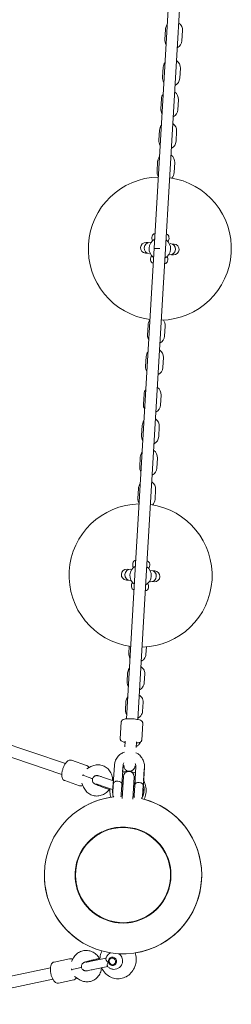
# Model space of a CAD drawing. Units: millimetres. Extents: x -22263 to -886, y -1461 to 24740.
# Drawn here: x -11853 to -11558, y 11290 to 12665 of the extents above; entities that cross this region are included whole.
import ezdxf

# ---------------------------------------------------------------- set-up
doc = ezdxf.new("R2010")
doc.units = ezdxf.units.MM
doc.layers.add('Landsberger Allee', color=7, linetype='Continuous')

msp = doc.modelspace()

# ---------------------------------------------------------------- linework, layer by layer
at = {"layer": 'Landsberger Allee', "lineweight": 0}
for p, q in [((-11638.663, 12802.584), (-11665.49, 12346.18)), ((-11622.69, 12801.645), (-11649.517, 12345.241)), ((-11649.676, 12651.544), (-11650.497, 12637.568)), ((-11625.717, 12650.136), (-11626.538, 12636.16)), ((-11652.764, 12599.004), (-11653.585, 12585.028)), ((-11628.805, 12597.596), (-11629.627, 12583.62)), ((-11655.346, 12555.08), (-11656.167, 12541.104)), ((-11631.387, 12553.672), (-11632.208, 12539.696)), ((-11657.927, 12511.156), (-11658.749, 12497.18)), ((-11633.969, 12509.748), (-11634.79, 12495.772)), ((-11660.509, 12467.232), (-11661.331, 12453.256)), ((-11636.55, 12465.824), (-11637.372, 12451.848)), ((-11676.53, 12354.341), (-11673.818, 12354.182)), ((-11640.308, 12352.212), (-11637.597, 12352.053)), ((-11692.316, 11889.776), (-11665.49, 12346.18)), ((-11677.41, 12339.367), (-11674.698, 12339.208)), ((-11676.344, 11888.837), (-11649.517, 12345.241)), ((-11665.49, 12346.18), (-11665.489, 12346.18)), ((-11641.188, 12337.238), (-11638.477, 12337.079)), ((-11673.92, 12239.064), (-11674.742, 12225.088)), ((-11649.962, 12237.656), (-11650.783, 12223.68)), ((-11676.502, 12195.14), (-11677.324, 12181.164)), ((-11652.543, 12193.732), (-11653.365, 12179.756)), ((-11679.59, 12142.6), (-11680.412, 12128.624)), ((-11655.632, 12141.192), (-11656.453, 12127.216)), ((-11682.172, 12098.676), (-11682.994, 12084.7)), ((-11658.213, 12097.268), (-11659.035, 12083.292)), ((-11684.754, 12054.752), (-11685.575, 12040.776)), ((-11660.795, 12053.343), (-11661.617, 12039.367)), ((-11687.336, 12010.827), (-11688.157, 11996.852)), ((-11663.377, 12009.419), (-11664.199, 11995.443)), ((-11703.356, 11897.938), (-11700.645, 11897.778)), ((-11667.135, 11895.809), (-11664.423, 11895.649)), ((-11704.236, 11882.963), (-11701.525, 11882.804)), ((-11692.316, 11889.776), (-11704.112, 11689.088)), ((-11676.344, 11888.837), (-11688.14, 11688.149)), ((-11676.344, 11888.837), (-11676.349, 11888.75)), ((-11676.344, 11888.837), (-11676.334, 11889.004)), ((-11668.015, 11880.834), (-11665.304, 11880.675)), ((-11700.281, 11790.587), (-11700.882, 11780.356)), ((-11676.296, 11789.63), (-11676.924, 11778.947)), ((-11702.473, 11753.291), (-11703.216, 11740.661)), ((-11678.515, 11751.883), (-11679.257, 11739.252)), ((-11704.806, 11713.596), (-11705.549, 11700.966)), ((-11680.848, 11712.188), (-11681.59, 11699.557)), ((-11789.456, 11626.703), (-11950.619, 11681.137)), ((-11711.372, 11684.874), (-11712.758, 11661.301)), ((-11681.424, 11683.114), (-11682.809, 11659.541)), ((-11794.576, 11611.544), (-11955.736, 11665.978)), ((-11706.417, 11649.87), (-11705.966, 11657.551)), ((-11705.966, 11657.551), (-11705.943, 11657.944)), ((-11690.445, 11648.931), (-11689.994, 11656.612)), ((-11689.994, 11656.612), (-11689.97, 11657.005)), ((-11780.923, 11631.209), (-11759.992, 11624.14)), ((-11753.999, 11622.334), (-11759.57, 11619.284)), ((-11720.941, 11624.329), (-11722.498, 11597.85)), ((-11708.962, 11623.625), (-11710.518, 11597.146)), ((-11709.119, 11620.943), (-11709.501, 11614.449)), ((-11692.552, 11596.049), (-11690.993, 11622.569)), ((-11680.511, 11596.382), (-11679.014, 11621.865)), ((-11680.147, 11602.586), (-11679.171, 11619.183)), ((-11751.656, 11605.391), (-11751.596, 11605.248)), ((-11751.545, 11605.436), (-11751.651, 11605.379)), ((-11735.06, 11606.943), (-11722.218, 11602.605)), ((-11708.341, 11608.626), (-11710.149, 11577.86)), ((-11693.367, 11607.746), (-11695.175, 11576.98)), ((-11790.522, 11602.787), (-11769.592, 11595.718)), ((-11766.496, 11599.404), (-11764.125, 11593.777)), ((-11738.9, 11595.574), (-11723.537, 11590.385)), ((-11723.78, 11586.255), (-11723.221, 11595.761)), ((-11722.498, 11597.85), (-11723.311, 11584.018)), ((-11723.221, 11595.761), (-11722.552, 11596.924)), ((-11711.331, 11583.314), (-11710.518, 11597.146)), ((-11710.573, 11596.22), (-11709.075, 11596.132)), ((-11694.101, 11595.252), (-11692.603, 11595.163)), ((-11692.544, 11596.162), (-11693.366, 11582.186)), ((-11681.559, 11580.502), (-11680.621, 11596.451)), ((-11727.305, 11590.212), (-11728.093, 11590.478)), ((-11723.785, 11586.178), (-11723.78, 11586.255)), ((-11723.785, 11586.178), (-11723.256, 11584.945)), ((-11711.277, 11584.24), (-11709.779, 11584.152)), ((-11694.805, 11583.272), (-11693.307, 11583.184)), ((-11805.408, 11349.527), (-11783.794, 11354.095)), ((-11781.151, 11350.071), (-11778.137, 11355.383)), ((-11753.297, 11350.643), (-11732.717, 11354.992)), ((-11741.153, 11354.609), (-11741.967, 11354.437)), ((-11976.891, 11306.126), (-11810.46, 11341.305)), ((-11767.115, 11342.387), (-11767.038, 11342.523)), ((-11767.01, 11342.329), (-11767.108, 11342.399)), ((-11750.815, 11338.902), (-11730.161, 11343.268)), ((-11973.582, 11290.472), (-11807.151, 11325.65)), ((-11799.205, 11320.175), (-11777.59, 11324.744)), ((-11771.427, 11325.836), (-11776.602, 11329.517))]:
    msp.add_line(p, q, dxfattribs=at)
for radius in [67, 67, 67, 67, 66.5]:
    msp.add_circle((-11708.922, 11470.923, 0), radius, dxfattribs=at)
for centre, radius, start, end in [((-11637.696, 12650.84, 0), 12, 141.962494, 176.636127), ((-11637.696, 12650.84, 0), 12, 356.636127, 55.910504), ((-11638.518, 12636.864, 0), 12, 176.636127, 211.309761), ((-11638.518, 12636.864, 0), 12, 297.361751, 356.636127), ((-11640.784, 12598.3, 0), 12, 141.962494, 176.636127), ((-11640.784, 12598.3, 0), 12, 356.636127, 55.910504), ((-11641.606, 12584.324, 0), 12, 176.636127, 211.309761), ((-11641.606, 12584.324, 0), 12, 297.361751, 356.636127), ((-11643.366, 12554.376, 0), 12, 141.962494, 176.636127), ((-11643.366, 12554.376, 0), 12, 356.636127, 55.910504), ((-11644.188, 12540.4, 0), 12, 176.636127, 211.309761), ((-11644.188, 12540.4, 0), 12, 297.361751, 356.636127), ((-11645.948, 12510.452, 0), 12, 141.962494, 176.636127), ((-11645.948, 12510.452, 0), 12, 356.636127, 55.910504), ((-11646.769, 12496.476, 0), 12, 176.636127, 211.309761), ((-11646.769, 12496.476, 0), 12, 297.361751, 356.636127), ((-11648.53, 12466.528, 0), 12, 141.962494, 176.636127), ((-11648.53, 12466.528, 0), 12, 356.636127, 55.910504), ((-11657.503, 12345.71, 0), 100, 91.224699, 262.047556), ((-11649.351, 12452.552, 0), 12, 176.636127, 211.309761), ((-11657.503, 12345.71, 0), 100, 271.224688, 82.047567), ((-11649.351, 12452.552, 0), 12, 316.430314, 356.636127), ((-11656.623, 12360.684, 0), 12, 168.422917, 184.849338), ((-11663.481, 12362.089, 0), 5, 99.014184, 168.422917), ((-11649.648, 12361.276, 0), 5, 4.849338, 74.258294), ((-11656.623, 12360.684, 0), 12, 348.422917, 4.849338), ((-11676.97, 12346.854, 0), 7.5, 86.636127, 266.636127), ((-11671.479, 12346.532, 0), 8, 86.636127, 266.636127), ((-11657.503, 12345.71, 0), 15, 118.86712, 234.405135), ((-11663.598, 12360.093, 0), 5, 184.849338, 219.326196), ((-11657.503, 12345.71, 0), 15, 298.86704, 54.405215), ((-11649.766, 12359.279, 0), 5, 313.946048, 348.422917), ((-11643.527, 12344.889, 0), 8, 266.636127, 86.636127), ((-11638.037, 12344.566, 0), 7.5, 266.636127, 86.636127), ((-11665.241, 12332.141, 0), 5, 133.946068, 168.422917), ((-11657.503, 12345.71, 0), 8, 356.550971, 356.721284), ((-11657.503, 12345.71, 0), 8, 356.550971, 356.636127), ((-11657.503, 12345.71, 0), 8, 356.636127, 356.721284), ((-11651.408, 12331.328, 0), 5, 4.849338, 39.326198), ((-11658.383, 12330.736, 0), 12, 168.422917, 184.849338), ((-11665.358, 12330.144, 0), 5, 184.849338, 254.258071), ((-11651.526, 12329.331, 0), 5, 279.01396, 348.422917), ((-11658.383, 12330.736, 0), 12, 348.422917, 4.849338), ((-11661.941, 12238.36, 0), 12, 141.962494, 176.636127), ((-11661.941, 12238.36, 0), 12, 356.636127, 38.515992), ((-11662.763, 12224.384, 0), 12, 176.636127, 211.30976), ((-11662.763, 12224.384, 0), 12, 297.361751, 356.636127), ((-11664.523, 12194.436, 0), 12, 141.962495, 176.636127), ((-11664.523, 12194.436, 0), 12, 356.636127, 55.910504), ((-11665.344, 12180.46, 0), 12, 176.636127, 211.30976), ((-11665.344, 12180.46, 0), 12, 297.36175, 356.636127), ((-11667.611, 12141.896, 0), 12, 141.962495, 176.636127), ((-11667.611, 12141.896, 0), 12, 356.636127, 55.910504), ((-11668.433, 12127.92, 0), 12, 176.636127, 211.30976), ((-11668.433, 12127.92, 0), 12, 297.36175, 356.636127), ((-11670.193, 12097.972, 0), 12, 141.962495, 176.636127), ((-11670.193, 12097.972, 0), 12, 356.636127, 55.910505), ((-11671.014, 12083.996, 0), 12, 176.636127, 211.30976), ((-11671.014, 12083.996, 0), 12, 297.36175, 356.636127), ((-11672.775, 12054.047, 0), 12, 141.962495, 176.636127), ((-11672.775, 12054.047, 0), 12, 356.636127, 55.910505), ((-11673.596, 12040.072, 0), 12, 176.636127, 211.309759), ((-11673.596, 12040.072, 0), 12, 297.36175, 356.636127), ((-11675.356, 12010.123, 0), 12, 141.962496, 176.636127), ((-11675.356, 12010.123, 0), 12, 356.636127, 55.910505), ((-11676.178, 11996.147, 0), 12, 176.636127, 211.309759), ((-11676.178, 11996.147, 0), 12, 316.433027, 356.636127), ((-11684.33, 11889.306, 0), 100, 91.224699, 262.047518), ((-11684.33, 11889.306, 0), 100, 271.224649, 82.047567), ((-11690.307, 11905.685, 0), 5, 99.014187, 168.422917), ((-11676.475, 11904.872, 0), 5, 4.849338, 74.258298), ((-11703.796, 11890.451, 0), 7.5, 86.636127, 266.636127), ((-11698.306, 11890.128, 0), 8, 86.636127, 266.636127), ((-11684.33, 11889.306, 0), 15, 118.867121, 234.405095), ((-11683.45, 11904.28, 0), 12, 168.422917, 184.849338), ((-11690.425, 11903.689, 0), 5, 184.849338, 219.326196), ((-11684.33, 11889.306, 0), 15, 298.867001, 54.405216), ((-11676.592, 11902.876, 0), 5, 313.946048, 348.422917), ((-11683.45, 11904.28, 0), 12, 348.422917, 4.849338), ((-11670.354, 11888.485, 0), 8, 266.636127, 86.636127), ((-11664.863, 11888.162, 0), 7.5, 266.636127, 86.636127), ((-11684.33, 11889.306, 0), 8, 356.549603, 356.722614), ((-11684.33, 11889.306, 0), 8, 356.636127, 356.722614), ((-11684.33, 11889.306, 0), 8, 356.549603, 356.636127), ((-11685.21, 11874.332, 0), 12, 168.422917, 184.849338), ((-11692.185, 11873.74, 0), 5, 184.849338, 254.257905), ((-11692.068, 11875.737, 0), 5, 133.946068, 168.422917), ((-11678.352, 11872.927, 0), 5, 279.013795, 348.422917), ((-11678.235, 11874.924, 0), 5, 4.849338, 39.326198), ((-11685.21, 11874.332, 0), 12, 348.422917, 4.849338), ((-11699.933, 11623.854, 0), 8, 176.636127, 356.636127), ((-11700.854, 11608.186, 0), 7.5, 356.636127, 176.636127), ((-11717.506, 11597.557, 0), 5, 160.995384, 176.636127), ((-11715.51, 11597.44, 0), 5, 356.636127, 12.27687), ((-11687.558, 11595.797, 0), 5, 160.995384, 175.813369), ((-11685.561, 11595.679, 0), 5, 8.873867, 12.27687), ((-11680.722, 11596.168, 0), 0.3, 19.644332, 70.407337), ((-11699.275, 11589.545, 0), 20, 359.549041, 19.644332), ((-11708.922, 11470.923, 0), 110, 96.737921, 0), ((-11708.922, 11470.923, 0), 110, 98.891488, 116.070007), ((-11718.319, 11583.725, 0), 5, 176.636127, 225.419198), ((-11708.922, 11470.923, 0), 110, 90.545691, 91.673867), ((-11716.323, 11583.607, 0), 5, 326.892908, 356.636127), ((-11708.922, 11470.923, 0), 110, 81.598387, 82.726564), ((-11688.371, 11581.964, 0), 5, 177.458886, 206.379346), ((-11708.922, 11470.923, 0), 110, 0, 76.534334), ((-11686.374, 11581.847, 0), 5, 307.853057, 344.398388), ((-11681.625, 11580.795, 0), 0.3, 282.864918, 333.627922), ((-11699.275, 11589.545, 0), 20, 333.627922, 353.723214), ((-11708.922, 11470.923, 0), 110, 0, 74.380678), ((-11708.923, 11470.9, 0), 67, 357.013738, 176.960661), ((-11708.923, 11470.9, 0), 67, 357.072397, 176.902022), ((-11708.923, 11470.9, 0), 67, 357.459547, 176.514998), ((-11708.923, 11470.9, 0), 67, 357.518207, 176.456357), ((-11708.922, 11470.923, 0), 67, 116.07001, 270), ((-11708.923, 11470.9, 0), 110, 176.998095, 254.373448), ((-11708.922, 11470.923, 0), 66.5, 175.848829, 355.846383), ((-11708.922, 11470.923, 0), 110, 296.069999, 0), ((-11708.923, 11470.9, 0), 110, 278.895928, 356.976309), ((-11708.922, 11470.923, 0), 67, 270, 296.069997), ((-11721.436, 11351.244, 0), 12, 113.124162, 129.9201), ((-11721.436, 11351.244, 0), 12, 267.288605, 309.9201)]:
    msp.add_arc(centre, radius, start, end, dxfattribs=at)
at = {"layer": 'Landsberger Allee', "lineweight": 0, "extrusion": (0, 0, -1)}
for centre, major_axis, ratio, start_param, end_param in [((-11657.503, 12345.71, 0), (-7.986, 0.469), 0.00001811, -1.57079633, -0.00000135), ((-11761.827, 11608.927, 0), (-10.172, 3.547), 0.03243936, 1.27636959, 3.11231852), ((-11709.673, 11592.353, 0), (2.054, 4.338), 0.91954017, -0.66775296, -0.32933826), ((-11709.46, 11592.252, 0), (2.567, 5.423), 0.91954017, -0.65621315, -0.38536316), ((-11699.333, 11588.563, 0), (19.941, -1.172), 0.17870524, -0.39860945, 0.00909295), ((-11723.67, 11350.492, 0), (1.914, -5.686), 0.91953991, -1.46367699, 4.81950832), ((-11777.63, 11340.067, 0), (-5.117, 6.997), 0.34786333, -1.46105128, -1.3417789), ((-11777.63, 11340.067, 0), (1.761, 8.47), 0.31902292, 4.40843452, 4.52770691)]:
    msp.add_ellipse(centre, major_axis=major_axis, ratio=ratio, start_param=start_param, end_param=end_param, dxfattribs=at)
at = {"layer": 'Landsberger Allee', "lineweight": 0}
for centre, major_axis, ratio, start_param, end_param in [((-11697.98, 11657.081, 0), (7.986, -0.469), 0.59214517, 3.02232028, 3.14159266), ((-11697.98, 11657.081, 0), (7.986, -0.469), 0.59214517, 0.00000001, 0.1192724), ((-11761.827, 11608.927, 0), (-5.902, -6.349), 0.34786242, -1.4610501, -1.34177771), ((-11761.827, 11608.927, 0), (0.757, -8.618), 0.31902305, 4.40843609, 4.52770847), ((-11716.314, 11600.79, 0), (-5.99, 0.352), 0.17870524, -1.86054802, -1.28104462), ((-11709.46, 11592.252, 0), (2.567, 5.423), 0.91954017, 0.38536316, 0.65621315), ((-11686.366, 11599.029, 0), (-5.99, 0.352), 0.17870524, -1.86054802, -1.28104462), ((-11699.217, 11590.528, 0), (19.941, -1.172), 0.17870524, -0.2792463, 0.39860945), ((-11723.67, 11350.492, 0), (-1.914, 5.686), 0.91953991, -1.67791567, 4.60526964), ((-11723.894, 11350.417, 0), (-1.531, 4.549), 0.91953991, -1.67791567, 4.60526964), ((-11777.63, 11340.067, 0), (-10.517, -2.331), 0.03244055, 1.27636921, 3.11231746)]:
    msp.add_ellipse(centre, major_axis=major_axis, ratio=ratio, start_param=start_param, end_param=end_param, dxfattribs=at)
for points, knots in [([(-11700.882, 11780.356, 0), (-11700.951, 11779.187, 0), (-11700.822, 11778.007, 0), (-11700.207, 11775.806, 0), (-11699.738, 11774.781, 0), (-11699.13, 11773.848, 0)], [0, 0, 0, 0, 0.301415813, 0.301415813, 0.588925093, 0.588925093, 0.588925093, 0.588925093]), ([(-11683.349, 11769.652, 0), (-11682.892, 11769.872, 0), (-11682.448, 11770.121, 0), (-11680.966, 11771.08, 0), (-11680.018, 11771.934, 0), (-11678.484, 11773.876, 0), (-11677.887, 11774.956, 0), (-11677.172, 11777.022, 0), (-11676.981, 11777.98, 0), (-11676.924, 11778.947, 0)], [2.1218751, 2.1218751, 2.1218751, 2.1218751, 2.25310244, 2.25310244, 2.57846424, 2.57846424, 2.89227646, 2.89227646, 3.14159265, 3.14159265, 3.14159265, 3.14159265]), ([(-11699.971, 11759.548, 0), (-11700.035, 11759.472, 0), (-11700.098, 11759.394, 0), (-11700.913, 11758.362, 0), (-11701.51, 11757.282, 0), (-11702.225, 11755.217, 0), (-11702.416, 11754.258, 0), (-11702.473, 11753.291, 0)], [5.694261598, 5.694261598, 5.694261598, 5.694261598, 5.720056898, 5.720056898, 6.033869114, 6.033869114, 6.283185307, 6.283185307, 6.283185307, 6.283185307]), ([(-11678.515, 11751.883, 0), (-11678.446, 11753.052, 0), (-11678.575, 11754.232, 0), (-11679.209, 11756.5, 0), (-11679.718, 11757.585, 0), (-11681.068, 11759.574, 0), (-11681.918, 11760.47, 0), (-11683.18, 11761.448, 0), (-11683.489, 11761.665, 0), (-11683.807, 11761.867, 0)], [3.14159265, 3.14159265, 3.14159265, 3.14159265, 3.44300847, 3.44300847, 3.74846326, 3.74846326, 4.06387163, 4.06387163, 4.16131073, 4.16131073, 4.16131073, 4.16131073]), ([(-11703.216, 11740.661, 0), (-11703.284, 11739.492, 0), (-11703.156, 11738.312, 0), (-11702.54, 11736.111, 0), (-11702.071, 11735.086, 0), (-11701.463, 11734.153, 0)], [6.283185307, 6.283185307, 6.283185307, 6.283185307, 6.58460112, 6.58460112, 6.872106561, 6.872106561, 6.872106561, 6.872106561]), ([(-11685.682, 11729.957, 0), (-11685.225, 11730.177, 0), (-11684.781, 11730.426, 0), (-11683.299, 11731.385, 0), (-11682.352, 11732.239, 0), (-11680.817, 11734.181, 0), (-11680.22, 11735.261, 0), (-11679.505, 11737.327, 0), (-11679.314, 11738.285, 0), (-11679.257, 11739.252, 0)], [8.40505779, 8.40505779, 8.40505779, 8.40505779, 8.53628775, 8.53628775, 8.86164955, 8.86164955, 9.17546177, 9.17546177, 9.42477796, 9.42477796, 9.42477796, 9.42477796]), ([(-11702.304, 11719.853, 0), (-11702.368, 11719.777, 0), (-11702.431, 11719.699, 0), (-11703.246, 11718.667, 0), (-11703.843, 11717.587, 0), (-11704.558, 11715.522, 0), (-11704.75, 11714.563, 0), (-11704.806, 11713.596, 0)], [5.694265437, 5.694265437, 5.694265437, 5.694265437, 5.720056898, 5.720056898, 6.033869114, 6.033869114, 6.283185307, 6.283185307, 6.283185307, 6.283185307]), ([(-11680.848, 11712.188, 0), (-11680.779, 11713.357, 0), (-11680.908, 11714.537, 0), (-11681.542, 11716.805, 0), (-11682.051, 11717.89, 0), (-11683.401, 11719.879, 0), (-11684.251, 11720.775, 0), (-11685.513, 11721.753, 0), (-11685.822, 11721.97, 0), (-11686.14, 11722.172, 0)], [3.14159265, 3.14159265, 3.14159265, 3.14159265, 3.44300847, 3.44300847, 3.74846326, 3.74846326, 4.06387163, 4.06387163, 4.16131334, 4.16131334, 4.16131334, 4.16131334]), ([(-11711.372, 11684.874, 0), (-11711.347, 11685.299, 0), (-11711.237, 11685.714, 0), (-11710.907, 11686.454, 0), (-11710.683, 11686.764, 0), (-11710.161, 11687.341, 0), (-11709.864, 11687.561, 0), (-11709.053, 11688.071, 0), (-11708.57, 11688.252, 0), (-11707.359, 11688.63, 0), (-11706.607, 11688.781, 0), (-11704.566, 11689.075, 0), (-11703.191, 11689.179, 0), (-11700.384, 11689.262, 0), (-11698.985, 11689.254, 0), (-11696.175, 11689.148, 0), (-11694.766, 11689.053, 0), (-11692.036, 11688.784, 0), (-11690.716, 11688.611, 0), (-11688.245, 11688.191, 0), (-11687.104, 11687.943, 0), (-11684.931, 11687.318, 0), (-11683.995, 11687.023, 0), (-11682.712, 11686.054, 0), (-11682.422, 11685.8, 0), (-11681.864, 11685.057, 0), (-11681.589, 11684.556, 0), (-11681.426, 11683.665, 0), (-11681.408, 11683.389, 0), (-11681.424, 11683.114, 0)], [0.00000001, 0.00000001, 0.00000001, 0.00000001, 0.06739514, 0.06739514, 0.14264201, 0.14264201, 0.24515958, 0.24515958, 0.44190297, 0.44190297, 0.71807327, 0.71807327, 1.11087593, 1.11087593, 1.45340303, 1.45340303, 1.78767368, 1.78767368, 2.12310999, 2.12310999, 2.47091538, 2.47091538, 2.8796906, 2.8796906, 2.99125926, 2.99125926, 3.09796327, 3.09796327, 3.14159266, 3.14159266, 3.14159266, 3.14159266]), ([(-11705.549, 11700.966, 0), (-11705.618, 11699.797, 0), (-11705.489, 11698.617, 0), (-11704.873, 11696.416, 0), (-11704.405, 11695.391, 0), (-11703.797, 11694.458, 0)], [6.283185307, 6.283185307, 6.283185307, 6.283185307, 6.58460112, 6.58460112, 6.872102721, 6.872102721, 6.872102721, 6.872102721]), ([(-11688.016, 11690.262, 0), (-11687.558, 11690.482, 0), (-11687.115, 11690.731, 0), (-11685.632, 11691.69, 0), (-11684.685, 11692.544, 0), (-11683.151, 11694.486, 0), (-11682.554, 11695.566, 0), (-11681.838, 11697.632, 0), (-11681.647, 11698.59, 0), (-11681.59, 11699.557, 0)], [8.40505518, 8.40505518, 8.40505518, 8.40505518, 8.53628775, 8.53628775, 8.86164955, 8.86164955, 9.17546177, 9.17546177, 9.42477796, 9.42477796, 9.42477796, 9.42477796]), ([(-11712.758, 11661.301, 0), (-11712.783, 11660.876, 0), (-11712.722, 11660.451, 0), (-11712.481, 11659.678, 0), (-11712.295, 11659.343, 0), (-11711.844, 11658.709, 0), (-11711.575, 11658.456, 0), (-11710.829, 11657.854, 0), (-11710.371, 11657.618, 0), (-11709.212, 11657.1, 0), (-11708.483, 11656.863, 0), (-11707.153, 11656.509, 0), (-11706.613, 11656.383, 0), (-11706.042, 11656.265, 0)], [6.2831853, 6.2831853, 6.2831853, 6.2831853, 6.350580429, 6.350580429, 6.425827307, 6.425827307, 6.528344872, 6.528344872, 6.725088264, 6.725088264, 7.001258559, 7.001258559, 7.171486716, 7.171486716, 7.171486716, 7.171486716]), ([(-11690.349, 11650.567, 0), (-11689.891, 11650.787, 0), (-11689.448, 11651.036, 0), (-11687.966, 11651.995, 0), (-11687.018, 11652.849, 0), (-11685.562, 11654.692, 0), (-11685.013, 11655.647, 0), (-11684.619, 11656.664, 0)], [8.405054914, 8.405054914, 8.405054914, 8.405054914, 8.536287747, 8.536287747, 8.861649551, 8.861649551, 9.142694717, 9.142694717, 9.142694717, 9.142694717]), ([(-11690.069, 11655.326, 0), (-11689.326, 11655.39, 0), (-11688.633, 11655.473, 0), (-11686.785, 11655.777, 0), (-11685.821, 11655.959, 0), (-11684.433, 11656.771, 0), (-11684.115, 11656.99, 0), (-11683.474, 11657.662, 0), (-11683.143, 11658.128, 0), (-11682.876, 11658.994, 0), (-11682.825, 11659.266, 0), (-11682.809, 11659.541, 0)], [8.536476537, 8.536476537, 8.536476537, 8.536476537, 8.754100669, 8.754100669, 9.162875898, 9.162875898, 9.27444455, 9.27444455, 9.381148564, 9.381148564, 9.424777954, 9.424777954, 9.424777954, 9.424777954]), ([(-11706.837, 11642.727, 0), (-11708.676, 11642.101, 0), (-11710.428, 11641.22, 0), (-11713.861, 11638.848, 0), (-11715.492, 11637.283, 0), (-11718.167, 11633.728, 0), (-11719.214, 11631.739, 0), (-11720.49, 11627.922, 0), (-11720.835, 11626.133, 0), (-11720.941, 11624.329, 0)], [5.10484559, 5.10484559, 5.10484559, 5.10484559, 5.38371083, 5.38371083, 5.70432689, 5.70432689, 6.02334444, 6.02334444, 6.28318531, 6.28318531, 6.28318531, 6.28318531]), ([(-11679.014, 11621.865, 0), (-11678.884, 11624.068, 0), (-11679.113, 11626.292, 0), (-11680.264, 11630.557, 0), (-11681.187, 11632.598, 0), (-11683.633, 11636.296, 0), (-11685.159, 11637.95, 0), (-11688.128, 11640.289, 0), (-11689.459, 11641.117, 0), (-11690.865, 11641.788, 0)], [3.14159265, 3.14159265, 3.14159265, 3.14159265, 3.45903124, 3.45903124, 3.77698971, 3.77698971, 4.09628108, 4.09628108, 4.31993238, 4.31993238, 4.31993238, 4.31993238]), ([(-11790.522, 11602.787, 0), (-11791.177, 11603.008, 0), (-11791.776, 11603.375, 0), (-11792.827, 11604.324, 0), (-11793.246, 11604.921, 0), (-11794.04, 11606.474, 0), (-11794.301, 11607.467, 0), (-11794.645, 11609.896, 0), (-11794.636, 11611.386, 0), (-11794.317, 11614.409, 0), (-11794.026, 11615.926, 0), (-11793.225, 11618.903, 0), (-11792.725, 11620.361, 0), (-11791.551, 11623.141, 0), (-11790.879, 11624.462, 0), (-11789.377, 11626.895, 0), (-11788.546, 11627.998, 0), (-11786.651, 11629.915, 0), (-11785.58, 11630.733, 0), (-11783.361, 11631.465, 0), (-11782.344, 11631.57, 0), (-11781.203, 11631.297, 0), (-11781.062, 11631.256, 0), (-11780.923, 11631.209, 0)], [4.66672883, 4.66672883, 4.66672883, 4.66672883, 4.83438364, 4.83438364, 5.03029892, 5.03029892, 5.32672758, 5.32672758, 5.716662, 5.716662, 6.07719289, 6.07719289, 6.42429893, 6.42429893, 6.77184782, 6.77184782, 7.13324813, 7.13324813, 7.52289248, 7.52289248, 7.77272991, 7.77272991, 7.80832148, 7.80832148, 7.80832148, 7.80832148]), ([(-11756.705, 11620.852, 0), (-11756.885, 11621.285, 0), (-11757.105, 11621.708, 0), (-11757.898, 11622.865, 0), (-11758.644, 11623.565, 0), (-11759.716, 11624.04, 0), (-11759.853, 11624.093, 0), (-11759.992, 11624.14, 0)], [4.33857102, 4.33857102, 4.33857102, 4.33857102, 4.472620125, 4.472620125, 4.722457558, 4.722457558, 4.758049132, 4.758049132, 4.758049132, 4.758049132]), ([(-11723.667, 11603.095, 0), (-11723.611, 11604.404, 0), (-11723.67, 11605.718, 0), (-11724.155, 11609.325, 0), (-11724.833, 11611.586, 0), (-11726.868, 11615.708, 0), (-11728.204, 11617.578, 0), (-11731.384, 11620.729, 0), (-11733.212, 11622.024, 0), (-11737.171, 11623.93, 0), (-11739.296, 11624.548, 0), (-11743.649, 11625.074, 0), (-11745.876, 11624.974, 0), (-11750.117, 11624.104, 0), (-11752.134, 11623.355, 0), (-11753.999, 11622.334, 0)], [3.46523672, 3.46523672, 3.46523672, 3.46523672, 3.64918708, 3.64918708, 3.97557288, 3.97557288, 4.29192955, 4.29192955, 4.59926468, 4.59926468, 4.9029375, 4.9029375, 5.20993183, 5.20993183, 5.50799193, 5.50799193, 5.50799193, 5.50799193]), ([(-11707.918, 11624.335, 0), (-11708.215, 11623.909, 0), (-11708.457, 11623.465, 0), (-11708.921, 11622.338, 0), (-11709.078, 11621.644, 0), (-11709.119, 11620.943, 0)], [5.776626191, 5.776626191, 5.776626191, 5.776626191, 5.980699213, 5.980699213, 6.283185307, 6.283185307, 6.283185307, 6.283185307]), ([(-11707.728, 11627.572, 0), (-11708.05, 11627.042, 0), (-11708.313, 11626.479, 0), (-11708.765, 11625.163, 0), (-11708.916, 11624.397, 0), (-11708.962, 11623.625, 0)], [5.80280079, 5.80280079, 5.80280079, 5.80280079, 6.015243314, 6.015243314, 6.283185307, 6.283185307, 6.283185307, 6.283185307]), ([(-11691.148, 11619.93, 0), (-11691.101, 11620.825, 0), (-11691.245, 11621.733, 0), (-11691.69, 11622.881, 0), (-11691.809, 11623.141, 0), (-11691.946, 11623.396, 0)], [3.147753681, 3.147753681, 3.147753681, 3.147753681, 3.534217935, 3.534217935, 3.648224918, 3.648224918, 3.648224918, 3.648224918]), ([(-11690.993, 11622.569, 0), (-11690.937, 11623.519, 0), (-11691.041, 11624.478, 0), (-11691.421, 11625.819, 0), (-11691.573, 11626.232, 0), (-11691.756, 11626.633, 0)], [3.141592654, 3.141592654, 3.141592654, 3.141592654, 3.471178499, 3.471178499, 3.621977196, 3.621977196, 3.621977196, 3.621977196]), ([(-11728.244, 11590.529, 0), (-11729.705, 11591.023, 0), (-11731.258, 11591.561, 0), (-11734.381, 11592.667, 0), (-11735.95, 11593.235, 0), (-11738.965, 11594.35, 0), (-11740.409, 11594.897, 0), (-11743.053, 11595.926, 0), (-11744.246, 11596.405, 0), (-11746.35, 11597.288, 0), (-11747.188, 11597.656, 0), (-11748.307, 11598.236, 0), (-11748.602, 11598.374, 0), (-11749.3, 11598.879, 0), (-11749.435, 11598.982, 0), (-11749.834, 11599.321, 0), (-11750.127, 11599.571, 0), (-11750.842, 11600.511, 0), (-11751.252, 11601.081, 0), (-11751.724, 11602.756, 0), (-11751.841, 11603.558, 0), (-11751.666, 11605.101, 0), (-11751.475, 11605.781, 0), (-11750.904, 11606.971, 0), (-11750.538, 11607.482, 0), (-11749.723, 11608.358, 0), (-11749.275, 11608.691, 0), (-11748.338, 11609.261, 0), (-11747.889, 11609.43, 0), (-11746.991, 11609.709, 0), (-11746.62, 11609.758, 0), (-11745.95, 11609.828, 0), (-11745.693, 11609.827, 0), (-11745.188, 11609.814, 0), (-11744.981, 11609.793, 0), (-11744.422, 11609.727, 0), (-11744.156, 11609.674, 0), (-11743.135, 11609.462, 0), (-11742.391, 11609.258, 0), (-11740.334, 11608.659, 0), (-11738.99, 11608.24, 0), (-11736.706, 11607.494, 0), (-11735.898, 11607.226, 0), (-11735.06, 11606.943, 0)], [4.71238898, 4.71238898, 4.71238898, 4.71238898, 5.04035013, 5.04035013, 5.36579225, 5.36579225, 5.69207202, 5.69207202, 6.02404265, 6.02404265, 6.38445021, 6.38445021, 6.54152984, 6.54152984, 6.57429608, 6.57429608, 6.6205755, 6.6205755, 6.65512369, 6.65512369, 6.67513555, 6.67513555, 6.68938767, 6.68938767, 6.70305139, 6.70305139, 6.71900828, 6.71900828, 6.74079309, 6.74079309, 6.77240219, 6.77240219, 6.8121124, 6.8121124, 6.8662022, 6.8662022, 6.97832854, 6.97832854, 7.29248781, 7.29248781, 7.66585098, 7.66585098, 7.85398163, 7.85398163, 7.85398163, 7.85398163]), ([(-11722.074, 11605.059, 0), (-11722.483, 11604.492, 0), (-11722.87, 11603.908, 0), (-11723.295, 11603.21, 0), (-11723.355, 11603.11, 0), (-11723.415, 11603.01, 0)], [7.2475621229, 7.2475621229, 7.2475621229, 7.2475621229, 7.3275851293, 7.3275851293, 7.3409307207, 7.3409307207, 7.3409307207, 7.3409307207]), ([(-11691.532, 11613.39, 0), (-11692.741, 11613.964, 0), (-11693.997, 11614.437, 0), (-11697.849, 11615.532, 0), (-11700.538, 11615.829, 0), (-11705.342, 11615.55, 0), (-11707.467, 11615.135, 0), (-11709.501, 11614.449, 0)], [5.928864958, 5.928864958, 5.928864958, 5.928864958, 6.082853292, 6.082853292, 6.390162763, 6.390162763, 6.637275118, 6.637275118, 6.637275118, 6.637275118]), ([(-11769.592, 11595.718, 0), (-11768.937, 11595.496, 0), (-11768.239, 11595.425, 0), (-11766.827, 11595.543, 0), (-11766.132, 11595.764, 0), (-11765.389, 11596.119, 0), (-11765.275, 11596.178, 0), (-11765.162, 11596.239, 0)], [1.616456478, 1.616456478, 1.616456478, 1.616456478, 1.784111285, 1.784111285, 1.980026571, 1.980026571, 2.016539389, 2.016539389, 2.016539389, 2.016539389]), ([(-11764.125, 11593.777, 0), (-11763.241, 11591.68, 0), (-11762.015, 11589.723, 0), (-11759.018, 11586.369, 0), (-11757.265, 11584.959, 0), (-11753.419, 11582.813, 0), (-11751.334, 11582.067, 0), (-11747.024, 11581.285, 0), (-11744.801, 11581.253, 0), (-11740.411, 11581.889, 0), (-11738.247, 11582.575, 0), (-11734.173, 11584.598, 0), (-11732.273, 11585.955, 0), (-11729.358, 11588.792, 0), (-11728.239, 11590.168, 0), (-11727.29, 11591.652, 0)], [0.77519337, 0.77519337, 0.77519337, 0.77519337, 1.09344879, 1.09344879, 1.40213184, 1.40213184, 1.70595182, 1.70595182, 2.01185941, 2.01185941, 2.32562615, 2.32562615, 2.64932613, 2.64932613, 2.89680165, 2.89680165, 2.89680165, 2.89680165]), ([(-11746.362, 11597.876, 0), (-11746.362, 11597.876, 0), (-11746.361, 11597.876, 0), (-11746.347, 11597.873, 0), (-11746.252, 11597.854, 0), (-11745.874, 11597.762, 0), (-11745.502, 11597.663, 0), (-11744.408, 11597.35, 0), (-11743.602, 11597.105, 0), (-11741.64, 11596.485, 0), (-11740.453, 11596.097, 0), (-11739.085, 11595.636, 0), (-11738.993, 11595.605, 0), (-11738.9, 11595.574, 0)], [6.940677754, 6.940677754, 6.940677754, 6.940677754, 6.949167982, 6.949167982, 7.063824642, 7.063824642, 7.259716917, 7.259716917, 7.530147703, 7.530147703, 7.832275892, 7.832275892, 7.853981634, 7.853981634, 7.853981634, 7.853981634]), ([(-11727.187, 11591.618, 0), (-11727.363, 11589.99, 0), (-11727.4, 11588.346, 0), (-11727.146, 11584.294, 0), (-11726.686, 11581.896, 0), (-11725.929, 11579.6, 0)], [7.800292536, 7.800292536, 7.800292536, 7.800292536, 7.986642616, 7.986642616, 8.262459614, 8.262459614, 8.262459614, 8.262459614]), ([(-11717.965, 11601.916, 0), (-11718.578, 11601.919, 0), (-11719.158, 11601.828, 0), (-11720.261, 11601.465, 0), (-11720.755, 11601.18, 0), (-11721.575, 11600.451, 0), (-11721.887, 11600.009, 0), (-11722.152, 11599.407, 0), (-11722.195, 11599.297, 0), (-11722.234, 11599.185, 0)], [0, 0, 0, 0, 1.91620392, 1.91620392, 4.03257491, 4.03257491, 6.22085082, 6.22085082, 6.69733052, 6.69733052, 6.69733052, 6.69733052]), ([(-11710.624, 11598.503, 0), (-11710.649, 11598.619, 0), (-11710.679, 11598.733, 0), (-11710.872, 11599.362, 0), (-11711.129, 11599.837, 0), (-11711.858, 11600.657, 0), (-11712.316, 11600.998, 0), (-11713.369, 11601.488, 0), (-11713.934, 11601.646, 0), (-11714.543, 11601.715, 0)], [1.92519331, 1.92519331, 1.92519331, 1.92519331, 2.40588641, 2.40588641, 4.61351224, 4.61351224, 6.74859732, 6.74859732, 8.68174535, 8.68174535, 8.68174535, 8.68174535]), ([(-11692.55, 11596.063, 0), (-11692.551, 11596.058, 0), (-11692.551, 11596.054, 0), (-11692.552, 11596.045, 0), (-11692.552, 11596.04, 0), (-11692.552, 11596.035, 0)], [3.947385032, 3.947385032, 3.947385032, 3.947385032, 4.02587411, 4.02587411, 4.104363023, 4.104363023, 4.104363023, 4.104363023]), ([(-11688.017, 11600.156, 0), (-11688.63, 11600.159, 0), (-11689.21, 11600.068, 0), (-11690.313, 11599.705, 0), (-11690.807, 11599.42, 0), (-11691.627, 11598.691, 0), (-11691.938, 11598.249, 0), (-11692.204, 11597.647, 0), (-11692.247, 11597.537, 0), (-11692.285, 11597.425, 0)], [0, 0, 0, 0, 1.91620392, 1.91620392, 4.03257491, 4.03257491, 6.22085082, 6.22085082, 6.69733053, 6.69733053, 6.69733053, 6.69733053]), ([(-11680.676, 11596.743, 0), (-11680.701, 11596.858, 0), (-11680.731, 11596.972, 0), (-11680.923, 11597.602, 0), (-11681.181, 11598.077, 0), (-11681.91, 11598.897, 0), (-11682.368, 11599.238, 0), (-11683.42, 11599.728, 0), (-11683.985, 11599.886, 0), (-11684.594, 11599.954, 0)], [1.92519181, 1.92519181, 1.92519181, 1.92519181, 2.4058858, 2.4058858, 4.61351098, 4.61351098, 6.74859543, 6.74859543, 8.68174289, 8.68174289, 8.68174289, 8.68174289]), ([(-11679.305, 11576.861, 0), (-11678.753, 11578.047, 0), (-11678.283, 11579.273, 0), (-11677.05, 11583.306, 0), (-11676.627, 11586.221, 0), (-11676.669, 11592.052, 0), (-11677.137, 11594.968, 0), (-11678.586, 11599.418, 0), (-11679.292, 11601.045, 0), (-11680.147, 11602.586, 0)], [4.30395642, 4.30395642, 4.30395642, 4.30395642, 4.45324157, 4.45324157, 4.78445499, 4.78445499, 5.11681135, 5.11681135, 5.31841203, 5.31841203, 5.31841203, 5.31841203]), ([(-11681.064, 11588.908, 0), (-11681.054, 11588.907, 0), (-11681.044, 11588.906, 0), (-11681, 11588.9, 0), (-11680.963, 11588.893, 0), (-11680.912, 11588.881, 0), (-11680.888, 11588.873, 0), (-11680.874, 11588.866, 0)], [0.079567422, 0.079567422, 0.079567422, 0.079567422, 0.110786239, 0.110786239, 0.22201984, 0.22201984, 0.331521191, 0.331521191, 0.331521191, 0.331521191]), ([(-11680.759, 11590.83, 0), (-11680.773, 11590.837, 0), (-11680.797, 11590.845, 0), (-11680.848, 11590.858, 0), (-11680.884, 11590.864, 0), (-11680.928, 11590.87, 0), (-11680.938, 11590.871, 0), (-11680.949, 11590.872, 0)], [-0.331521191, -0.331521191, -0.331521191, -0.331521191, -0.22201984, -0.22201984, -0.110786239, -0.110786239, -0.079567422, -0.079567422, -0.079567422, -0.079567422]), ([(-11778.137, 11355.383, 0), (-11777.014, 11357.361, 0), (-11775.567, 11359.161, 0), (-11772.197, 11362.141, 0), (-11770.292, 11363.336, 0), (-11766.221, 11365.017, 0), (-11764.062, 11365.513, 0), (-11759.691, 11365.785, 0), (-11757.48, 11365.557, 0), (-11753.194, 11364.41, 0), (-11751.125, 11363.475, 0), (-11747.317, 11360.989, 0), (-11745.589, 11359.419, 0), (-11743.026, 11356.26, 0), (-11742.076, 11354.762, 0), (-11741.307, 11353.177, 0)], [0.77519337, 0.77519337, 0.77519337, 0.77519337, 1.09344867, 1.09344867, 1.40213159, 1.40213159, 1.70595149, 1.70595149, 2.0118591, 2.0118591, 2.32562593, 2.32562593, 2.64932603, 2.64932603, 2.89680308, 2.89680308, 2.89680308, 2.89680308]), ([(-11741.201, 11353.199, 0), (-11741.185, 11354.837, 0), (-11741.03, 11356.473, 0), (-11740.302, 11360.468, 0), (-11739.564, 11362.795, 0), (-11738.544, 11364.987, 0)], [7.800292347, 7.800292347, 7.800292347, 7.800292347, 7.986642616, 7.986642616, 8.262459223, 8.262459223, 8.262459223, 8.262459223]), ([(-11691.92, 11362.245, 0), (-11691.51, 11361.002, 0), (-11691.187, 11359.73, 0), (-11690.435, 11355.58, 0), (-11690.356, 11352.636, 0), (-11691.082, 11346.85, 0), (-11691.888, 11344.009, 0), (-11694.317, 11338.741, 0), (-11695.933, 11336.312, 0), (-11699.807, 11332.143, 0), (-11702.052, 11330.392, 0), (-11706.925, 11327.766, 0), (-11709.541, 11326.87, 0), (-11714.867, 11326.012, 0), (-11717.571, 11326.033, 0), (-11722.816, 11326.963, 0), (-11725.355, 11327.869, 0), (-11730.052, 11330.469, 0), (-11732.202, 11332.173, 0), (-11735.923, 11336.222, 0), (-11737.479, 11338.581, 0), (-11738.694, 11341.231, 0), (-11738.742, 11341.337, 0), (-11738.789, 11341.444, 0)], [4.30395698, 4.30395698, 4.30395698, 4.30395698, 4.45324157, 4.45324157, 4.78445499, 4.78445499, 5.11681135, 5.11681135, 5.44624034, 5.44624034, 5.7689043, 5.7689043, 6.08285329, 6.08285329, 6.39016276, 6.39016276, 6.69648625, 6.69648625, 7.00788011, 7.00788011, 7.32758513, 7.32758513, 7.34093053, 7.34093053, 7.34093053, 7.34093053]), ([(-11729.136, 11360.448, 0), (-11729.521, 11360.126, 0), (-11729.883, 11359.778, 0), (-11730.557, 11359.039, 0), (-11730.868, 11358.647, 0), (-11731.436, 11357.827, 0), (-11731.693, 11357.4, 0), (-11732.148, 11356.516, 0), (-11732.347, 11356.061, 0), (-11732.686, 11355.129, 0), (-11732.825, 11354.654, 0), (-11732.935, 11354.172, 0)], [5.164005429, 5.164005429, 5.164005429, 5.164005429, 5.291930757, 5.291930757, 5.419856085, 5.419856085, 5.547781413, 5.547781413, 5.67570674, 5.67570674, 5.803632068, 5.803632068, 5.803632068, 5.803632068]), ([(-11714.753, 11361.078, 0), (-11714.562, 11360.941, 0), (-11714.375, 11360.798, 0), (-11713.21, 11359.853, 0), (-11712.359, 11358.902, 0), (-11710.964, 11356.77, 0), (-11710.429, 11355.583, 0), (-11709.74, 11353.094, 0), (-11709.589, 11351.792, 0), (-11709.699, 11349.215, 0), (-11709.956, 11347.94, 0), (-11710.859, 11345.564, 0), (-11711.494, 11344.459, 0), (-11712.732, 11342.963, 0), (-11713.213, 11342.478, 0), (-11713.735, 11342.041, 0)], [2.37074253, 2.37074253, 2.37074253, 2.37074253, 2.43151993, 2.43151993, 2.75895313, 2.75895313, 3.09393438, 3.09393438, 3.43089271, 3.43089271, 3.76368443, 3.76368443, 4.0870389, 4.0870389, 4.26077253, 4.26077253, 4.26077253, 4.26077253]), ([(-11805.408, 11349.527, 0), (-11806.085, 11349.384, 0), (-11806.722, 11349.09, 0), (-11807.877, 11348.271, 0), (-11808.363, 11347.726, 0), (-11809.334, 11346.277, 0), (-11809.71, 11345.322, 0), (-11810.336, 11342.95, 0), (-11810.501, 11341.469, 0), (-11810.538, 11338.429, 0), (-11810.427, 11336.888, 0), (-11809.981, 11333.838, 0), (-11809.655, 11332.332, 0), (-11808.815, 11329.433, 0), (-11808.302, 11328.043, 0), (-11807.096, 11325.45, 0), (-11806.4, 11324.258, 0), (-11804.742, 11322.132, 0), (-11803.774, 11321.194, 0), (-11801.656, 11320.208, 0), (-11800.658, 11319.984, 0), (-11799.493, 11320.121, 0), (-11799.348, 11320.145, 0), (-11799.205, 11320.175, 0)], [4.66672715, 4.66672715, 4.66672715, 4.66672715, 4.83438216, 4.83438216, 5.03029767, 5.03029767, 5.3267265, 5.3267265, 5.71666079, 5.71666079, 6.07719166, 6.07719166, 6.42429771, 6.42429771, 6.77184662, 6.77184662, 7.13324696, 7.13324696, 7.52289119, 7.52289119, 7.77272845, 7.77272845, 7.80831981, 7.80831981, 7.80831981, 7.80831981]), ([(-11783.794, 11354.095, 0), (-11783.118, 11354.238, 0), (-11782.416, 11354.227, 0), (-11781.028, 11353.945, 0), (-11780.363, 11353.644, 0), (-11779.667, 11353.204, 0), (-11779.561, 11353.132, 0), (-11779.456, 11353.058, 0)], [1.616458154, 1.616458154, 1.616458154, 1.616458154, 1.78411316, 1.78411316, 1.980028669, 1.980028669, 2.016540588, 2.016540588, 2.016540588, 2.016540588]), ([(-11742.123, 11354.404, 0), (-11743.632, 11354.085, 0), (-11745.237, 11353.733, 0), (-11748.468, 11353, 0), (-11750.093, 11352.62, 0), (-11753.218, 11351.865, 0), (-11754.716, 11351.491, 0), (-11757.462, 11350.78, 0), (-11758.703, 11350.444, 0), (-11760.896, 11349.813, 0), (-11761.771, 11349.546, 0), (-11762.95, 11349.101, 0), (-11763.26, 11348.998, 0), (-11764.012, 11348.578, 0), (-11764.159, 11348.492, 0), (-11764.594, 11348.202, 0), (-11764.915, 11347.989, 0), (-11765.735, 11347.138, 0), (-11766.209, 11346.621, 0), (-11766.874, 11345.012, 0), (-11767.084, 11344.23, 0), (-11767.091, 11342.676, 0), (-11766.981, 11341.979, 0), (-11766.553, 11340.73, 0), (-11766.25, 11340.18, 0), (-11765.542, 11339.214, 0), (-11765.137, 11338.831, 0), (-11764.273, 11338.155, 0), (-11763.847, 11337.935, 0), (-11762.988, 11337.553, 0), (-11762.625, 11337.46, 0), (-11761.968, 11337.313, 0), (-11761.712, 11337.284, 0), (-11761.209, 11337.237, 0), (-11761.001, 11337.234, 0), (-11760.439, 11337.234, 0), (-11760.168, 11337.255, 0), (-11759.13, 11337.346, 0), (-11758.366, 11337.462, 0), (-11756.253, 11337.815, 0), (-11754.869, 11338.075, 0), (-11752.514, 11338.547, 0), (-11751.681, 11338.719, 0), (-11750.815, 11338.902, 0)], [4.71238898, 4.71238898, 4.71238898, 4.71238898, 5.04035042, 5.04035042, 5.36579274, 5.36579274, 5.69207274, 5.69207274, 6.02404382, 6.02404382, 6.38445306, 6.38445306, 6.54153269, 6.54153269, 6.57429774, 6.57429774, 6.62057705, 6.62057705, 6.65512519, 6.65512519, 6.67513692, 6.67513692, 6.68938938, 6.68938938, 6.70305367, 6.70305367, 6.71901144, 6.71901144, 6.74079764, 6.74079764, 6.77240844, 6.77240844, 6.81212034, 6.81212034, 6.86621446, 6.86621446, 6.9783587, 6.9783587, 7.29251797, 7.29251797, 7.6658745, 7.6658745, 7.85398163, 7.85398163, 7.85398163, 7.85398163]), ([(-11760.977, 11349.23, 0), (-11760.977, 11349.23, 0), (-11760.976, 11349.23, 0), (-11760.962, 11349.231, 0), (-11760.865, 11349.24, 0), (-11760.479, 11349.287, 0), (-11760.098, 11349.341, 0), (-11758.974, 11349.524, 0), (-11758.145, 11349.672, 0), (-11756.124, 11350.059, 0), (-11754.9, 11350.306, 0), (-11753.487, 11350.603, 0), (-11753.392, 11350.623, 0), (-11753.297, 11350.643, 0)], [6.940681293, 6.940681293, 6.940681293, 6.940681293, 6.949177695, 6.949177695, 7.063839092, 7.063839092, 7.259736896, 7.259736896, 7.530170359, 7.530170359, 7.83229918, 7.83229918, 7.853981634, 7.853981634, 7.853981634, 7.853981634]), ([(-11729.91, 11349.173, 0), (-11729.912, 11349.175, 0), (-11729.914, 11349.176, 0), (-11730.535, 11349.652, 0), (-11731.09, 11350.179, 0), (-11731.985, 11351.245, 0), (-11732.334, 11351.772, 0), (-11732.819, 11352.785, 0), (-11732.957, 11353.262, 0), (-11732.982, 11353.859, 0), (-11732.969, 11354.022, 0), (-11732.935, 11354.172, 0)], [-0.00766535, -0.00766535, -0.00766535, -0.00766535, 0, 0, 2.4058858, 2.4058858, 4.61351098, 4.61351098, 6.74859543, 6.74859543, 7.62878672, 7.62878672, 7.62878672, 7.62878672]), ([(-11730.59, 11343.787, 0), (-11730.656, 11343.871, 0), (-11730.714, 11343.967, 0), (-11730.921, 11344.415, 0), (-11730.996, 11344.861, 0), (-11730.985, 11345.907, 0), (-11730.893, 11346.501, 0), (-11730.541, 11347.793, 0), (-11730.267, 11348.487, 0), (-11729.912, 11349.169, 0), (-11729.911, 11349.171, 0), (-11729.91, 11349.173, 0)], [1.24558376, 1.24558376, 1.24558376, 1.24558376, 1.91620392, 1.91620392, 4.03257491, 4.03257491, 6.22085082, 6.22085082, 8.60564965, 8.60564965, 8.61324781, 8.61324781, 8.61324781, 8.61324781]), ([(-11730.59, 11343.787, 0), (-11730.182, 11343.266, 0), (-11729.732, 11342.777, 0), (-11728.755, 11341.878, 0), (-11728.229, 11341.468, 0), (-11727.112, 11340.742, 0), (-11726.522, 11340.425, 0), (-11725.293, 11339.898, 0), (-11724.654, 11339.688, 0), (-11723.346, 11339.383, 0), (-11722.677, 11339.29, 0), (-11722.003, 11339.258, 0)], [0.473632153, 0.473632153, 0.473632153, 0.473632153, 0.645589434, 0.645589434, 0.817546715, 0.817546715, 0.989503996, 0.989503996, 1.161461276, 1.161461276, 1.333418557, 1.333418557, 1.333418557, 1.333418557]), ([(-11739.049, 11341.389, 0), (-11739.148, 11340.082, 0), (-11739.36, 11338.784, 0), (-11740.264, 11335.259, 0), (-11741.203, 11333.093, 0), (-11743.707, 11329.238, 0), (-11745.252, 11327.537, 0), (-11748.78, 11324.78, 0), (-11750.747, 11323.708, 0), (-11754.902, 11322.279, 0), (-11757.085, 11321.914, 0), (-11761.469, 11321.902, 0), (-11763.669, 11322.262, 0), (-11767.779, 11323.623, 0), (-11769.695, 11324.603, 0), (-11771.427, 11325.836, 0)], [3.46523821, 3.46523821, 3.46523821, 3.46523821, 3.64918714, 3.64918714, 3.97557286, 3.97557286, 4.2919294, 4.2919294, 4.59926441, 4.59926441, 4.90293717, 4.90293717, 5.20993153, 5.20993153, 5.50799193, 5.50799193, 5.50799193, 5.50799193]), ([(-11773.941, 11327.624, 0), (-11774.17, 11327.215, 0), (-11774.438, 11326.821, 0), (-11775.361, 11325.766, 0), (-11776.184, 11325.157, 0), (-11777.304, 11324.811, 0), (-11777.447, 11324.774, 0), (-11777.59, 11324.744, 0)], [4.338572439, 4.338572439, 4.338572439, 4.338572439, 4.472622196, 4.472622196, 4.722459448, 4.722459448, 4.758050808, 4.758050808, 4.758050808, 4.758050808])]:
    msp.add_open_spline(points, degree=3, knots=knots, dxfattribs=at)
for points in [[(-11707.05, 11656.489, 0), (-11706.795, 11655.888, 0), (-11706.486, 11655.31, 0), (-11706.13, 11654.763, 0)], [(-11679.171, 11619.183, 0), (-11679.17, 11619.207, 0), (-11679.168, 11619.232, 0), (-11679.167, 11619.256, 0)], [(-11710.183, 11602.855, 0), (-11709.684, 11602.989, 0), (-11709.176, 11603.089, 0), (-11708.663, 11603.153, 0)]]:
    msp.add_open_spline(points, degree=3, dxfattribs=at)

doc.saveas('drawing.dxf')
